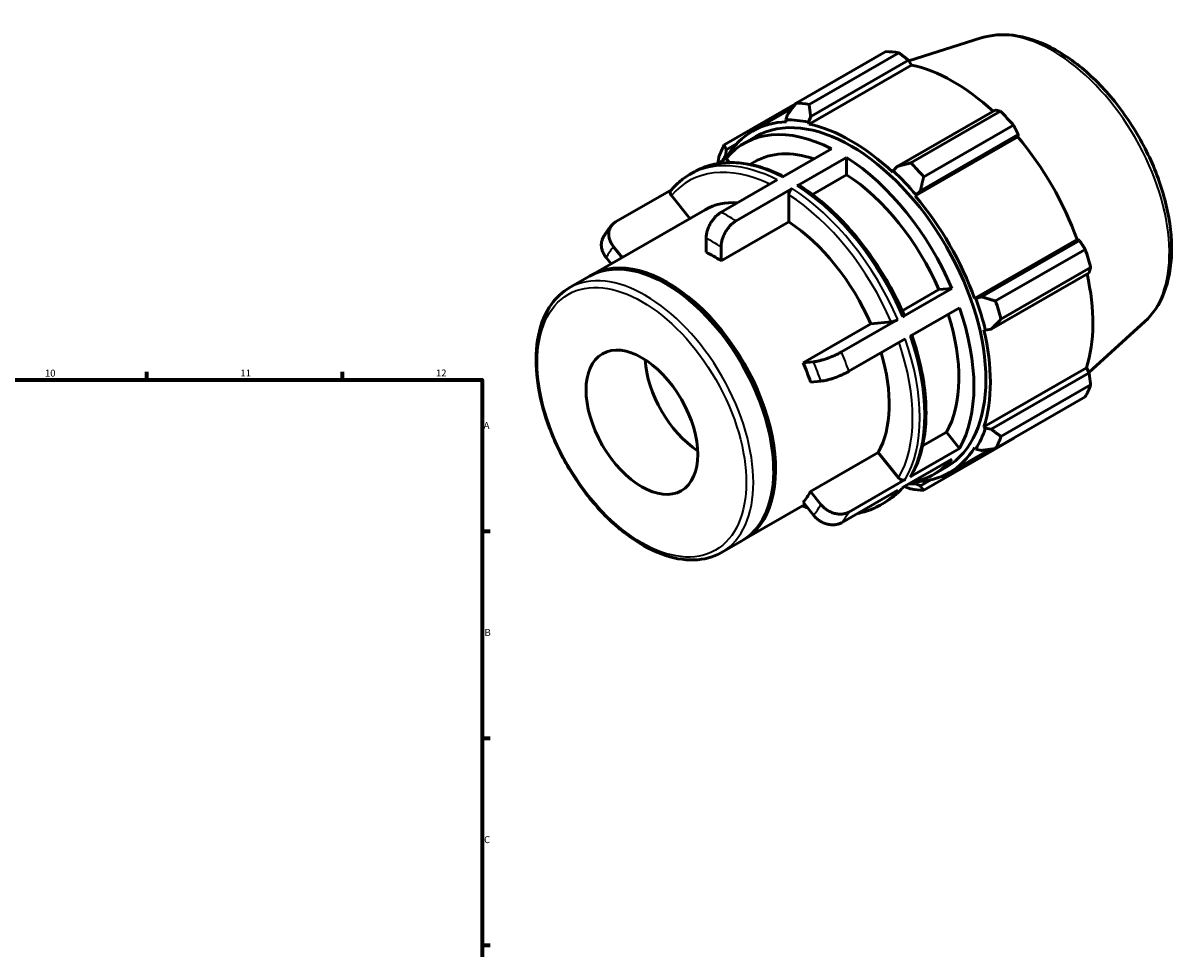
# Model space of a CAD drawing. Units: millimetres. Extents: x -59 to 1072, y -47 to 702.
# Drawn here: x 656 to 1072, y 370 to 702 of the extents above; entities that cross this region are included whole.
import ezdxf

# ---------------------------------------------------------------- set-up
doc = ezdxf.new("R2010")
doc.units = ezdxf.units.MM
for name, color, linetype, lineweight in [('Border (ISO)', 7, 'Continuous', 70), ('Visible (ISO)', 7, 'Continuous', 50), ('Visible Narrow (ISO)', 7, 'Continuous', 35)]:
    doc.layers.add(name, color=color, linetype=linetype, lineweight=lineweight)
doc.styles.add('Note Text (ISO)', font='tahoma.ttf')

# ---------------------------------------------------------------- blocks, each defined once
blk = doc.blocks.new('Borders Default Border')
at = {"layer": 'Border (ISO)'}
for p, q in [((700.83, 574), (700.83, 576.9)), ((770.92, 574), (770.92, 576.9)), ((821, 519.75), (823.9, 519.75)), ((821, 445.5), (823.9, 445.5)), ((821, 371.25), (823.9, 371.25))]:
    blk.add_line(p, q, dxfattribs=at)
at = {"layer": 'Border (ISO)', "flags": 128}
blk.add_lwpolyline([(20, 20), (20, 574), (821, 574), (821, 20), (20, 20)], dxfattribs=at)
at = {"layer": 'Border (ISO)', "color": 232, "true_color": 0xca0064, "char_height": 2.5, "attachment_point": 7, "style": 'Note Text (ISO)'}
for s, insert in [('10', (664.29, 574.35)), ('11', (734.37, 574.4)), ('12', (804.46, 574.4)), ('A', (821.59, 555.62)), ('B', (821.89, 481.38)), ('C', (821.73, 407.08))]:
    blk.add_mtext(s, dxfattribs=dict(at, insert=insert))

msp = doc.modelspace()

# ---------------------------------------------------------------- linework, layer by layer
at = {"layer": 'Visible (ISO)'}
for p, q in [((999.992, 696.581), (974.0597, 688.3305)), ((933.5915, 673.1925), (965.7451, 691.7085)), ((970.4366, 691.2536), (938.283, 672.7376)), ((938.2266, 665.7031), (974.9737, 686.8643)), ((938.8166, 668.3789), (973.9021, 688.5833)), ((973.9021, 688.5833), (974.9737, 686.8643)), ((933.4309, 672.9851), (907.8575, 658.2584)), ((917.9838, 663.1889), (932.1784, 671.3631)), ((930.5083, 669.1844), (929.9298, 667.1774)), ((938.065, 666.3887), (938.8166, 668.3789)), ((1004.9293, 670.716), (969.8437, 650.5116)), ((974.6765, 651.78), (1006.83, 670.296)), ((929.9298, 667.1774), (930.178, 666.4834)), ((938.2266, 665.7031), (938.065, 666.3887)), ((1011.5215, 665.3476), (979.368, 646.8316)), ((914.8385, 658.7466), (919.1216, 661.2131)), ((976.3328, 639.9046), (1013.0799, 661.0659)), ((978.152, 641.7483), (1013.2375, 661.9527)), ((1013.2375, 661.9527), (1013.0799, 661.0659)), ((908.4474, 654.7107), (908.5688, 656.4524)), ((908.5688, 656.4524), (912.2203, 658.5551)), ((928.5942, 646.6659), (946.2853, 656.8535)), ((908.4942, 653.3895), (905.145, 651.4608)), ((908.9241, 654.1493), (908.4474, 654.7107)), ((908.4942, 653.3895), (909.6863, 651.9074)), ((917.0113, 651.2278), (918.6312, 652.1606)), ((951.6593, 653.7589), (933.9682, 643.5712)), ((951.6593, 653.7589), (951.6593, 647.5347)), ((895.4099, 647.5585), (897.1474, 648.559)), ((951.6593, 647.5347), (939.4251, 640.4895)), ((968.4457, 648.8936), (968.2841, 648.3941)), ((969.8437, 650.5116), (968.4457, 648.8936)), ((926.8567, 645.6654), (906.6873, 634.0506)), ((888.8858, 642.0978), (868.8963, 630.5865)), ((888.8969, 640.0956), (895.5336, 631.8436)), ((932.2307, 642.5707), (912.0614, 630.9559)), ((930.9579, 640.3638), (930.9579, 630.632)), ((976.3328, 639.9046), (976.5809, 640.3129)), ((976.5809, 640.3129), (978.152, 641.7483)), ((860.2581, 611.5297), (900.9639, 634.9706)), ((930.9579, 630.632), (906.6873, 616.6555)), ((901.3133, 624.7317), (901.3133, 619.7502)), ((997.5867, 603.0919), (1034.3338, 624.2531)), ((1035.177, 623.9524), (1000.0915, 603.748)), ((1034.3338, 624.2531), (1035.177, 623.9524)), ((871.263, 617.8671), (868.1844, 621.695)), ((906.6873, 616.6555), (906.6873, 621.637)), ((1005.1021, 602.2589), (1037.2556, 620.7749)), ((865.4974, 617.8614), (867.3193, 615.596)), ((852.2678, 606.9284), (859.551, 611.1225)), ((1003.5329, 592.1603), (1038.6184, 612.3647)), ((1039.1989, 614.2316), (1007.0454, 595.7156)), ((887.3599, 608.1484), (887.0077, 608.3528)), ((971.6234, 598.7615), (984.7883, 606.3426)), ((989.4504, 606.77), (971.7593, 596.5823)), ((984.7883, 606.3426), (989.4504, 606.77)), ((998.0634, 603.1043), (997.5867, 603.0919)), ((1000.0915, 603.748), (998.0634, 603.1043)), ((992.1374, 599.8417), (974.4463, 589.654)), ((936.085, 580.1029), (960.3556, 594.0794)), ((970.0218, 595.5818), (949.8524, 583.967)), ((960.3556, 594.0794), (967.645, 594.7476)), ((1058.5707, 594.8575), (1038.5252, 576.6665)), ((1000.9205, 591.8663), (1001.4331, 591.758)), ((1001.4331, 591.758), (1003.5329, 592.1603)), ((972.7088, 588.6535), (952.5394, 577.0387)), ((939.8163, 580.445), (936.085, 580.1029)), ((1000.9205, 557.1142), (1037.6676, 578.2754)), ((1037.6676, 578.2754), (1038.6184, 576.4916)), ((938.772, 573.1747), (942.5033, 573.5167)), ((1038.6184, 576.4916), (1003.5329, 556.2872)), ((1007.0454, 553.638), (1039.1989, 572.154)), ((1037.2556, 567.8488), (1005.1021, 549.3328)), ((1001.4331, 556.6322), (1000.9205, 557.1142)), ((1003.5329, 556.2872), (1001.4331, 556.6322)), ((978.9349, 550.2675), (987.4753, 555.1856)), ((979.368, 534.3987), (1011.5215, 552.9147)), ((987.4753, 555.1856), (992.1374, 549.3887)), ((938.772, 533.9274), (963.0426, 547.9039)), ((963.0426, 547.9039), (970.332, 538.8403)), ((992.1374, 549.3887), (974.4463, 539.2011)), ((988.527, 540.6887), (1003.0547, 549.0547)), ((997.5867, 549.7283), (998.0634, 549.1669)), ((998.0634, 549.1669), (1000.0915, 548.663)), ((989.4504, 545.5552), (971.7593, 535.3675)), ((925.5509, 541.8285), (925.5509, 541.4213)), ((983.1061, 540.198), (987.3892, 542.6645)), ((972.7088, 538.2006), (952.5394, 526.5858)), ((976.5809, 536.7001), (976.3328, 537.3941)), ((978.152, 535.931), (976.5809, 536.7001)), ((981.9072, 538.0934), (978.152, 535.931)), ((942.5033, 529.2879), (938.772, 533.9274)), ((970.0218, 534.367), (949.8524, 522.7522)), ((914.8722, 516.6909), (936.7376, 529.2823)), ((936.085, 530.0938), (939.8163, 525.4543)), ((963.6775, 529.0098), (965.415, 530.0104)), ((906.8819, 512.0895), (914.1651, 516.2837))]:
    msp.add_line(p, q, dxfattribs=at)
for centre, major_axis, start_param, end_param in [((988.6333, 622.3116), (-37.9264, 65.8603), 5.84515614, 5.93968373), ((990.0025, 623.1), (35.2716, -61.2501), 2.06964335, 2.66356082), ((956.4798, 603.7956), (-37.9264, 65.8603), 5.84515614, 5.93968373), ((953.2554, 601.9388), (-34.1338, 59.2743), 3.14159267, 6.28318531), ((988.6333, 622.3116), (37.9264, -65.8603), 1.91816532, 2.01269291), ((948.9723, 599.4723), (-34.1338, 59.2743), 5.55530503, 6.49133423), ((953.2554, 601.9388), (-35.2716, 61.2501), 5.9796864, 6.59055163), ((953.2554, 601.9388), (-35.6509, 61.9087), 5.80515347, 5.9796864), ((953.2554, 601.9388), (-35.2716, 61.2501), 5.19428823, 5.80515347), ((990.0025, 623.1), (35.2716, -61.2501), 1.26729742, 1.87816265), ((956.4798, 603.7956), (-37.9264, 65.8603), 0.34736899, 0.44189659), ((948.9723, 599.4723), (-30.3412, 52.6883), 5.7095056, 6.28318531), ((953.2554, 601.9388), (-35.6509, 61.9087), 0.30736633, 0.3574833), ((948.9723, 599.4723), (34.1338, -59.2743), 1.36651482, 2.30254403), ((956.4798, 603.7956), (-37.9264, 65.8603), 5.05975798, 5.15428557), ((948.9723, 599.4723), (30.3412, -52.6883), 1.37347141, 2.29558744), ((953.2554, 601.9388), (35.6509, -61.9087), 1.87816265, 2.05269558), ((953.2554, 601.9388), (-35.2716, 61.2501), 4.40889007, 5.01975531), ((928.2709, 587.5512), (-27.307, 47.4194), 5.91569758, 6.28318531), ((928.2709, 587.5512), (27.307, -47.4194), 1.38043103, 2.28862782), ((904.0003, 573.5747), (-27.307, 47.4194), 5.43022047, 5.56922123), ((988.6333, 622.3116), (37.9264, -65.8603), 1.13276716, 1.22729475), ((886.858, 563.7031), (-27.307, 47.4194), 3.14159265, 6.28318531), ((887.5652, 564.1103), (-27.307, 47.4194), 3.12869494, 6.29608302), ((990.0025, 623.1), (35.2716, -61.2501), 0.48189925, 1.07597742), ((887.2116, 563.9067), (27.0575, -46.9862), 0.78733175, 2.3542609), ((953.2554, 601.9388), (35.6509, -61.9087), 1.09276449, 1.26729742), ((956.4798, 603.7956), (-37.9264, 65.8603), 4.27435981, 4.3688874), ((948.9723, 599.4723), (34.1338, -59.2743), 0.31931727, 1.25534647), ((948.9723, 599.4723), (30.3412, -52.6883), 0.32627386, 1.2142662), ((953.2554, 601.9388), (-35.2716, 61.2501), 3.62349191, 4.23435714), ((899.5153, 570.9919), (-14.1366, 24.5486), 0.84413756, 2.2974551), ((928.2709, 587.5512), (27.307, -47.4194), 0.33323348, 1.17254708), ((904.0003, 573.5747), (-27.307, 47.4194), 4.38302292, 4.52202368), ((988.6333, 622.3116), (37.9264, -65.8603), 0.34736899, 0.44189659), ((953.2554, 601.9388), (35.6509, -61.9087), 0.30736633, 0.48189925), ((956.4798, 603.7956), (37.9264, -65.8603), 0.34736899, 0.44189659), ((953.2554, 601.9388), (35.2716, -61.2501), 5.9796864, 6.59055163), ((948.9723, 599.4723), (34.1338, -59.2743), 6.07503638, 6.49133423), ((953.2554, 601.9388), (35.6509, -61.9087), 5.92570201, 5.9796864), ((904.0003, 573.5747), (27.307, -47.4194), 0.19423271, 0.33323348), ((956.4798, 603.7956), (37.9264, -65.8603), 5.84515614, 5.93968373)]:
    msp.add_ellipse(centre, major_axis=major_axis, ratio=0.57809312, start_param=start_param, end_param=end_param, dxfattribs=at)
msp.add_ellipse((878.3021, 558.776), major_axis=(14.1366, -24.5486), ratio=0.57809312, dxfattribs=at)
for points, knots in [([(999.992, 696.581), (1003.5768, 697.7215), (1007.4727, 698.0089), (1015.8442, 696.9841), (1020.3475, 695.5094), (1029.4777, 690.8726), (1034.1029, 687.6191), (1042.8617, 679.7362), (1046.9933, 675.1061), (1054.3626, 664.9655), (1057.6035, 659.4619), (1062.9024, 648.0988), (1064.9602, 642.2419), (1067.6781, 630.6989), (1068.3322, 625.0157), (1068.0824, 614.3581), (1067.1771, 609.3796), (1063.8405, 601.029), (1061.5362, 597.5486), (1058.5707, 594.8575)], [5.62497094, 5.62497094, 5.62497094, 5.62497094, 5.90943222, 5.90943222, 6.22443014, 6.22443014, 6.55651055, 6.55651055, 6.88858532, 6.88858532, 7.21878425, 7.21878425, 7.54887994, 7.54887994, 7.88071306, 7.88071306, 8.21324304, 8.21324304, 8.51606341, 8.51606341, 8.51606341, 8.51606341]), ([(897.1474, 648.559), (898.8964, 649.5662), (900.7724, 650.3523), (904.7209, 651.4631), (906.793, 651.788), (911.0773, 651.9787), (913.2895, 651.8448), (917.8052, 651.1323), (920.1089, 650.5539), (924.6413, 649.0142), (926.8677, 648.0745), (929.0965, 646.9551)], [5.499720852, 5.499720852, 5.499720852, 5.499720852, 5.645217013, 5.645217013, 5.790713174, 5.790713174, 5.936209335, 5.936209335, 6.081705496, 6.081705496, 6.219596211, 6.219596211, 6.219596211, 6.219596211]), ([(888.7535, 641.9413), (889.1367, 642.3979), (889.5327, 642.8391), (890.3495, 643.6892), (890.7704, 644.0982), (891.6362, 644.8828), (892.0811, 645.2585), (892.9939, 645.9755), (893.4619, 646.3168), (894.4197, 646.9643), (894.9096, 647.2704), (895.4099, 647.5585)], [5.291630536, 5.291630536, 5.291630536, 5.291630536, 5.3332486, 5.3332486, 5.374866663, 5.374866663, 5.416484726, 5.416484726, 5.458102789, 5.458102789, 5.499720852, 5.499720852, 5.499720852, 5.499720852]), ([(933.9682, 643.5712), (934.1252, 643.6616), (934.31, 643.7255), (934.6001, 643.7535), (934.7569, 643.7225), (934.8753, 643.6536), (934.8827, 643.6491), (934.89, 643.6443)], [0, 0, 0, 0, 0.066609878, 0.066609878, 0.133272406, 0.133272406, 0.137721453, 0.137721453, 0.137721453, 0.137721453]), ([(934.8901, 643.6444), (937.8985, 641.7168), (940.8809, 639.479), (946.6987, 634.4611), (949.5339, 631.681), (954.9648, 625.6736), (957.5603, 622.4464), (962.4255, 615.6542), (964.6951, 612.0893), (968.832, 604.7426), (970.6993, 600.9608), (972.3336, 597.1343)], [0.056042645, 0.056042645, 0.056042645, 0.056042645, 0.243034254, 0.243034254, 0.430025862, 0.430025862, 0.61701747, 0.61701747, 0.804009079, 0.804009079, 0.991000687, 0.991000687, 0.991000687, 0.991000687]), ([(888.7545, 641.9404), (888.72, 641.9001), (888.6889, 641.8583), (888.5696, 641.668), (888.5037, 641.4647), (888.4743, 641.0972), (888.5055, 640.8679), (888.637, 640.4857), (888.7606, 640.2651), (888.8969, 640.0956)], [0.047813141, 0.047813141, 0.047813141, 0.047813141, 0.06663662, 0.06663662, 0.133325945, 0.133325945, 0.200027284, 0.200027284, 0.26678591, 0.26678591, 0.26678591, 0.26678591]), ([(930.9579, 640.3638), (930.9579, 640.5458), (930.9947, 640.7812), (931.1151, 641.1867), (931.2198, 641.4285), (931.4421, 641.8137), (931.5988, 642.0251), (931.889, 642.3313), (932.0737, 642.4803), (932.2307, 642.5707)], [0.800377766, 0.800377766, 0.800377766, 0.800377766, 0.867163191, 0.867163191, 0.93389127, 0.93389127, 1.000553797, 1.000553797, 1.067163676, 1.067163676, 1.067163676, 1.067163676]), ([(906.6873, 634.0506), (906.3559, 633.8597), (905.9939, 633.6134), (905.2851, 633.042), (904.9382, 632.7169), (904.3256, 632.0705), (904.0035, 631.6897), (903.4022, 630.8785), (903.1231, 630.4481), (902.6539, 629.635), (902.4208, 629.1774), (902.0188, 628.2495), (901.8499, 627.7793), (901.5959, 626.9231), (901.4873, 626.4582), (901.3461, 625.5547), (901.3133, 625.1161), (901.3133, 624.7317)], [0, 0, 0, 0, 0.14061665, 0.14061665, 0.2812333, 0.2812333, 0.42196131, 0.42196131, 0.56268932, 0.56268932, 0.70356967, 0.70356967, 0.84445001, 0.84445001, 0.98548924, 0.98548924, 1.12652848, 1.12652848, 1.12652848, 1.12652848]), ([(906.6873, 621.637), (906.6873, 622.0214), (906.7201, 622.46), (906.8614, 623.3635), (906.9699, 623.8284), (907.2239, 624.6846), (907.3928, 625.1548), (907.7948, 626.0827), (908.028, 626.5404), (908.4971, 627.3534), (908.7763, 627.7838), (909.3775, 628.595), (909.6996, 628.9759), (910.3122, 629.6222), (910.6591, 629.9473), (911.3679, 630.5187), (911.7299, 630.765), (912.0614, 630.9559)], [-1.12652848, -1.12652848, -1.12652848, -1.12652848, -0.98548924, -0.98548924, -0.84445001, -0.84445001, -0.70356967, -0.70356967, -0.56268932, -0.56268932, -0.42196131, -0.42196131, -0.2812333, -0.2812333, -0.14061665, -0.14061665, 0, 0, 0, 0]), ([(867.5791, 629.4896), (867.3453, 629.2111), (867.1162, 628.9281), (866.6675, 628.3535), (866.4479, 628.062), (866.0183, 627.4706), (865.8084, 627.1709), (865.398, 626.5635), (865.1977, 626.2559), (864.8066, 625.6332), (864.6159, 625.318), (864.43, 624.9993)], [0.991365502, 0.991365502, 0.991365502, 0.991365502, 1.013756078, 1.013756078, 1.036146654, 1.036146654, 1.05853723, 1.05853723, 1.080927805, 1.080927805, 1.103318381, 1.103318381, 1.103318381, 1.103318381]), ([(868.1844, 621.695), (867.8965, 622.053), (867.6148, 622.4628), (867.1403, 623.3098), (866.9474, 623.7471), (866.6697, 624.5545), (866.5593, 624.9992), (866.4396, 625.8793), (866.4305, 626.3147), (866.493, 627.0905), (866.5702, 627.5023), (866.8232, 628.2816), (866.9989, 628.6491), (867.3916, 629.2753), (867.6446, 629.5918), (868.2312, 630.152), (868.5648, 630.3957), (868.8963, 630.5865)], [-1.12652848, -1.12652848, -1.12652848, -1.12652848, -0.98548924, -0.98548924, -0.84445001, -0.84445001, -0.70356967, -0.70356967, -0.56268932, -0.56268932, -0.42196131, -0.42196131, -0.2812333, -0.2812333, -0.14061665, -0.14061665, 0, 0, 0, 0]), ([(864.4301, 624.9992), (864.2654, 624.7161), (864.1191, 624.3955), (863.8832, 623.6687), (863.806, 623.2569), (863.7435, 622.4811), (863.7526, 622.0457), (863.8722, 621.1656), (863.9827, 620.721), (864.2604, 619.9135), (864.4533, 619.4763), (864.9278, 618.6292), (865.2095, 618.2194), (865.4974, 617.8614)], [0.300194977, 0.300194977, 0.300194977, 0.300194977, 0.421961312, 0.421961312, 0.562689322, 0.562689322, 0.703569665, 0.703569665, 0.844450009, 0.844450009, 0.985489243, 0.985489243, 1.126528478, 1.126528478, 1.126528478, 1.126528478]), ([(906.8819, 512.0895), (903.9547, 510.4039), (900.5895, 509.4946), (893.2704, 509.2734), (889.2986, 510.018), (881.0935, 513.1146), (876.8526, 515.5252), (868.61, 521.7541), (864.6105, 525.5775), (857.2629, 534.2286), (853.9147, 539.052), (848.192, 549.2186), (845.8175, 554.5592), (842.2768, 565.2402), (841.1126, 570.5787), (840.1307, 580.7391), (840.3159, 585.5588), (842.0704, 594.1719), (843.6345, 597.9747), (847.6098, 603.5035), (849.7766, 605.4939), (852.2678, 606.9284)], [2.3581282, 2.3581282, 2.3581282, 2.3581282, 2.65877007, 2.65877007, 2.97159862, 2.97159862, 3.29589111, 3.29589111, 3.62133973, 3.62133973, 3.94586266, 3.94586266, 4.2700121, 4.2700121, 4.59461757, 4.59461757, 4.92013477, 4.92013477, 5.24385898, 5.24385898, 5.49972085, 5.49972085, 5.49972085, 5.49972085]), ([(967.645, 594.7476), (967.7813, 594.7601), (967.9784, 594.796), (968.3504, 594.8883), (968.591, 594.9611), (969.0058, 595.1066), (969.2535, 595.2052), (969.648, 595.3819), (969.8647, 595.4913), (970.0218, 595.5818)], [-0.26678591, -0.26678591, -0.26678591, -0.26678591, -0.200027284, -0.200027284, -0.133325945, -0.133325945, -0.06663662, -0.06663662, 0, 0, 0, 0]), ([(971.7593, 596.5823), (971.9163, 596.6727), (972.0692, 596.7762), (972.2552, 596.9337), (972.3211, 597.0157), (972.3419, 597.0933), (972.3403, 597.1147), (972.3318, 597.1336)], [0, 0, 0, 0, 0.066609878, 0.066609878, 0.133272406, 0.133272406, 0.160525799, 0.160525799, 0.160525799, 0.160525799]), ([(975.0849, 590.0218), (976.4024, 586.223), (977.4786, 582.4198), (979.1234, 574.8678), (979.6839, 571.1211), (980.2447, 563.8682), (980.2451, 560.3621), (979.6771, 553.7051), (979.1086, 550.5542), (977.407, 544.7135), (976.2735, 542.0235), (974.8673, 539.6159)], [1.106273064, 1.106273064, 1.106273064, 1.106273064, 1.290438771, 1.290438771, 1.477500336, 1.477500336, 1.664561901, 1.664561901, 1.851623466, 1.851623466, 2.038685031, 2.038685031, 2.038685031, 2.038685031]), ([(949.8524, 583.967), (949.521, 583.7761), (949.1307, 583.5651), (948.2996, 583.1457), (947.8588, 582.9373), (947.0263, 582.5644), (946.5578, 582.3655), (945.6083, 581.9873), (945.1272, 581.808), (944.2514, 581.5006), (943.776, 581.3442), (942.8524, 581.0649), (942.4041, 580.942), (941.6183, 580.7469), (941.2084, 580.6568), (940.4514, 580.519), (940.1042, 580.4714), (939.8163, 580.445)], [0, 0, 0, 0, 0.14061665, 0.14061665, 0.2812333, 0.2812333, 0.42196131, 0.42196131, 0.56268932, 0.56268932, 0.70356967, 0.70356967, 0.84445001, 0.84445001, 0.98548924, 0.98548924, 1.12652848, 1.12652848, 1.12652848, 1.12652848]), ([(942.5033, 573.5167), (942.7912, 573.5431), (943.1384, 573.5908), (943.8954, 573.7286), (944.3053, 573.8187), (945.0912, 574.0137), (945.5394, 574.1366), (946.4631, 574.4159), (946.9384, 574.5724), (947.8142, 574.8798), (948.2953, 575.0591), (949.2448, 575.4372), (949.7133, 575.6361), (950.5458, 576.009), (950.9866, 576.2174), (951.8177, 576.6368), (952.208, 576.8479), (952.5394, 577.0387)], [-1.12652848, -1.12652848, -1.12652848, -1.12652848, -0.98548924, -0.98548924, -0.84445001, -0.84445001, -0.70356967, -0.70356967, -0.56268932, -0.56268932, -0.42196131, -0.42196131, -0.2812333, -0.2812333, -0.14061665, -0.14061665, 0, 0, 0, 0]), ([(974.4463, 539.2011), (974.6033, 539.2915), (974.7562, 539.4375), (974.8553, 539.5956), (974.8613, 539.6057), (974.8672, 539.6159)], [0, 0, 0, 0, 0.0666098782, 0.0666098782, 0.0710193422, 0.0710193422, 0.0710193422, 0.0710193422]), ([(971.9391, 535.4711), (971.5972, 535.0699), (971.2454, 534.681), (970.4754, 533.8796), (970.0545, 533.4707), (969.1888, 532.686), (968.7439, 532.3104), (967.831, 531.5934), (967.3631, 531.252), (966.4052, 530.6046), (965.9153, 530.2985), (965.415, 530.0104)], [2.154810979, 2.154810979, 2.154810979, 2.154810979, 2.191655946, 2.191655946, 2.233274009, 2.233274009, 2.274892072, 2.274892072, 2.316510135, 2.316510135, 2.358128199, 2.358128199, 2.358128199, 2.358128199]), ([(970.332, 538.8403), (970.4683, 538.6709), (970.6654, 538.4926), (971.0374, 538.2489), (971.278, 538.1402), (971.6929, 538.0285), (971.9405, 538.0058), (972.335, 538.0433), (972.5517, 538.1101), (972.7088, 538.2006)], [-0.26678591, -0.26678591, -0.26678591, -0.26678591, -0.200027284, -0.200027284, -0.133325945, -0.133325945, -0.06663662, -0.06663662, 0, 0, 0, 0]), ([(952.5394, 526.5858), (952.208, 526.3949), (951.8177, 526.2217), (950.9866, 525.9655), (950.5458, 525.8825), (949.7133, 525.8032), (949.2448, 525.7997), (948.2953, 525.8865), (947.8142, 525.9768), (946.9384, 526.2123), (946.4631, 526.3793), (945.5394, 526.7963), (945.0912, 527.0464), (944.3053, 527.5613), (943.8954, 527.8735), (943.1384, 528.5579), (942.7912, 528.93), (942.5033, 529.2879)], [0, 0, 0, 0, 0.14061665, 0.14061665, 0.2812333, 0.2812333, 0.42196131, 0.42196131, 0.56268932, 0.56268932, 0.70356967, 0.70356967, 0.84445001, 0.84445001, 0.98548924, 0.98548924, 1.12652848, 1.12652848, 1.12652848, 1.12652848]), ([(963.6775, 529.0098), (961.9285, 528.0027), (960.0525, 527.2166), (957.2937, 526.4404), (956.4936, 526.256), (955.6799, 526.108)], [2.358128199, 2.358128199, 2.358128199, 2.358128199, 2.50362436, 2.50362436, 2.561445418, 2.561445418, 2.561445418, 2.561445418]), ([(939.8163, 525.4543), (940.1042, 525.0964), (940.4514, 524.7243), (941.2084, 524.0399), (941.6183, 523.7277), (942.4041, 523.2129), (942.8524, 522.9627), (943.776, 522.5457), (944.2514, 522.3787), (945.1272, 522.1432), (945.6083, 522.0529), (946.5578, 521.9661), (947.0263, 521.9696), (947.8588, 522.0489), (948.2996, 522.1319), (949.1307, 522.3882), (949.521, 522.5613), (949.8524, 522.7522)], [-1.12652848, -1.12652848, -1.12652848, -1.12652848, -0.98548924, -0.98548924, -0.84445001, -0.84445001, -0.70356967, -0.70356967, -0.56268932, -0.56268932, -0.42196131, -0.42196131, -0.2812333, -0.2812333, -0.14061665, -0.14061665, 0, 0, 0, 0])]:
    msp.add_open_spline(points, degree=3, knots=knots, dxfattribs=at)
for points, weights in [([(973.9021, 688.5833), (972.2124, 689.8956), (970.4366, 691.2536)], [1.00154862108, 1.00118274044, 1]), ([(933.5915, 673.1925), (931.9974, 671.1354), (930.5083, 669.1844)], [1.01259310814, 1.00909273678, 1.00478356404]), ([(938.8166, 668.3789), (938.5342, 670.5017), (938.283, 672.7376)], [1.00478356404, 1.00909273678, 1.01259310814]), ([(1006.83, 670.296), (1005.8679, 670.5147), (1004.9293, 670.716)], [1, 1.00118274044, 1.00154862108]), ([(1013.2375, 661.9527), (1012.4047, 663.6199), (1011.5215, 665.3476)], [1.00154862108, 1.00118274044, 1]), ([(908.5688, 656.4524), (908.1994, 657.3248), (907.8575, 658.2584)], [1.00478356404, 1.00909273678, 1.01259310814]), ([(905.9142, 653.9532), (905.7309, 652.8138), (905.5587, 651.699)], [1.01259310814, 1.01107183976, 1.00939780586]), ([(974.6765, 651.78), (972.1898, 651.1207), (969.8437, 650.5116)], [1.01259310814, 1.00909273678, 1.00478356404]), ([(978.152, 641.7483), (978.7265, 644.2259), (979.368, 646.8316)], [1.00478356404, 1.00909273678, 1.01259310814]), ([(1037.2556, 620.7749), (1036.2028, 622.4005), (1035.177, 623.9524)], [1, 1.00118274044, 1.00154862108]), ([(1038.6184, 612.3647), (1038.9104, 613.2835), (1039.1989, 614.2316)], [1.00154862108, 1.00118274044, 1]), ([(1005.1021, 602.2589), (1002.5246, 603.0065), (1000.0915, 603.748)], [1.01259310814, 1.00909273678, 1.00478356404]), ([(1003.5329, 592.1603), (1005.2322, 593.8896), (1007.0454, 595.7156)], [1.00478356404, 1.00909273678, 1.01259310814]), ([(1039.1989, 572.154), (1038.9104, 574.3714), (1038.6184, 576.4916)], [1, 1.00118274044, 1.00154862108]), ([(1007.0454, 553.638), (1005.2322, 554.9775), (1003.5329, 556.2872)], [1.01259310814, 1.00909273678, 1.00478356404]), ([(1011.5215, 552.9147), (1011.5661, 552.9978), (1011.6105, 553.0808)], [1, 1.00005962143, 1.00011716712]), ([(1000.0915, 548.663), (1002.5246, 548.979), (1005.1021, 549.3328)], [1.00478356404, 1.00909273678, 1.01259310814]), ([(972.3937, 535.7329), (973.5197, 535.2948), (974.6765, 534.8535)], [1.00915459086, 1.01096169355, 1.01259310814]), ([(979.368, 534.3987), (978.7265, 535.1684), (978.152, 535.931)], [1.01259310814, 1.00909273678, 1.00478356404])]:
    msp.add_rational_spline(points, weights, degree=2, dxfattribs=at)
msp.add_open_spline([(937.7453, 528.0294), (937.1072, 528.2564), (936.4674, 528.4993), (935.8266, 528.7577)], degree=3, dxfattribs=at)
at = {"layer": 'Visible Narrow (ISO)'}
for centre, major_axis, start_param, end_param in [((1025.5793, 643.5873), (-29.5206, 51.2633), 3.26684274, 6.15793522), ((929.5437, 588.2841), (-34.1338, 59.2743), 5.55530503, 6.28318531), ((931.2812, 589.2847), (-34.1338, 59.2743), 5.55530503, 6.28318531), ((928.2709, 587.5512), (-33.2355, 57.7145), 5.58617427, 6.48983034), ((931.2812, 589.2847), (34.1338, -59.2743), 1.36651482, 2.30254403), ((928.2709, 587.5512), (33.2355, -57.7145), 1.36801871, 2.30104014), ((929.5437, 588.2841), (-34.1338, 59.2743), 4.50810747, 5.44413668), ((909.3743, 576.6694), (-34.1338, 59.2743), 5.44413668, 5.55530503), ((904.0003, 573.5747), (30.3412, -52.6883), 2.29558744, 2.42066896), ((904.0003, 573.5747), (-30.3412, 52.6883), 0.20119233, 0.32627386), ((879.5748, 559.509), (27.307, -47.4194), 0, 3.14159265), ((931.2812, 589.2847), (34.1338, -59.2743), 0.31931727, 1.25534647), ((928.2709, 587.5512), (33.2355, -57.7145), 0.32082116, 1.24651344), ((929.5437, 588.2841), (34.1338, -59.2743), 0.31931727, 1.25534647), ((909.3743, 576.6694), (-34.1338, 59.2743), 4.39693913, 4.50810747), ((904.0003, 573.5747), (30.3412, -52.6883), 1.24838989, 1.37347141), ((929.5437, 588.2841), (34.1338, -59.2743), 0, 0.20814892), ((931.2812, 589.2847), (34.1338, -59.2743), 0, 0.20814892), ((928.2709, 587.5512), (-33.2355, 57.7145), 2.53504633, 2.543018), ((904.0003, 573.5747), (30.3412, -52.6883), 0.20119233, 0.32627386), ((909.3743, 576.6694), (34.1338, -59.2743), 0.20814892, 0.31931727)]:
    msp.add_ellipse(centre, major_axis=major_axis, ratio=0.57809312, start_param=start_param, end_param=end_param, dxfattribs=at)
msp.add_ellipse((878.3021, 558.776), major_axis=(26.4088, -45.8596), ratio=0.57809312, dxfattribs=at)

# ---------------------------------------------------------------- block references
msp.add_blockref('Borders Default Border', (0, 0))

doc.saveas('drawing.dxf')
